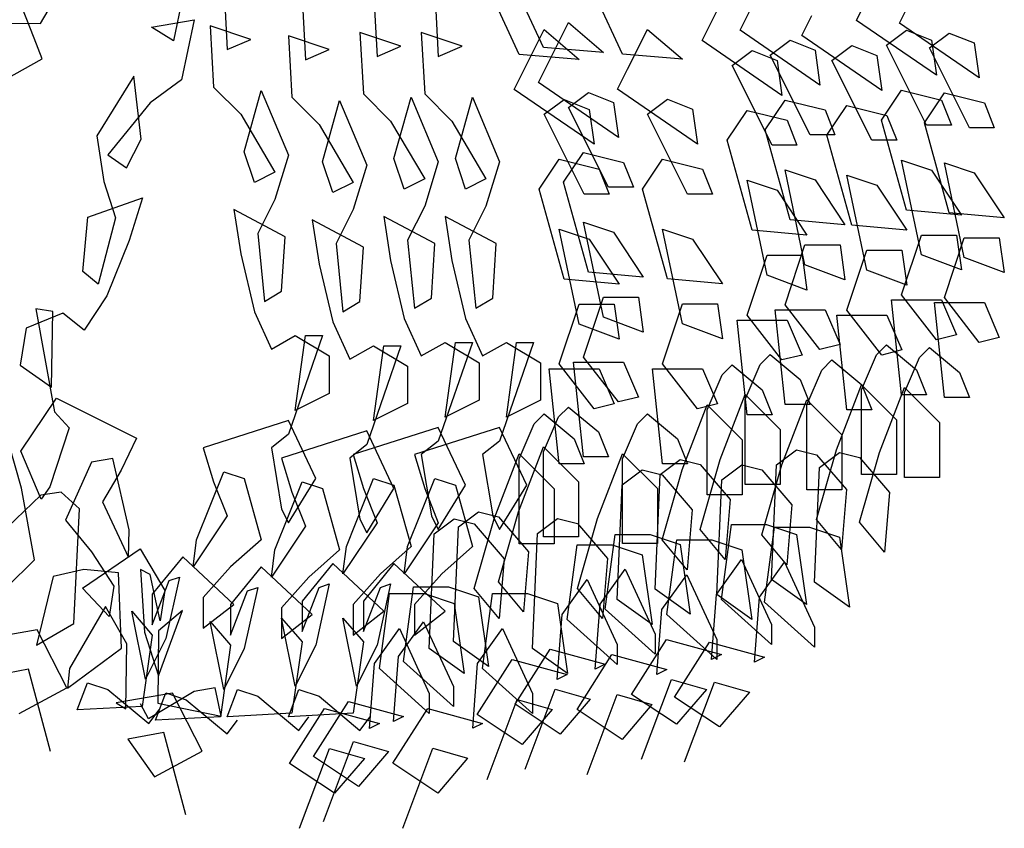
# Model space of a CAD drawing. Units: millimetres. Extents: x 1790 to 1809.4, y 1624.3 to 1632.6.
# Drawn here: x 1800 to 1800.2, y 1629.3 to 1629.5 of the extents above; entities that cross this region are included whole.
import ezdxf

# ---------------------------------------------------------------- set-up
doc = ezdxf.new("R2010")
doc.units = ezdxf.units.MM
doc.layers.add('aStavba-az_objekt', color=7, linetype='Continuous')

msp = doc.modelspace()

# ---------------------------------------------------------------- linework, layer by layer
at = {"layer": 'aStavba-az_objekt'}
for p, q in [((1800.01181, 1629.48243), (1800.01797, 1629.49301)), ((1800.03688, 1629.49034), (1800.03462, 1629.47947)), ((1800.04321, 1629.48905), (1800.04379, 1629.47797)), ((1800.09798, 1629.47833), (1800.09285, 1629.48945)), ((1800.12688, 1629.48297), (1800.1303, 1629.48981)), ((1800.05663, 1629.4873), (1800.05721, 1629.47622)), ((1800.06888, 1629.48789), (1800.06947, 1629.47681)), ((1800.07939, 1629.48789), (1800.07997, 1629.47681)), ((1800.09384, 1629.47715), (1800.0887, 1629.48827)), ((1800.11154, 1629.47717), (1800.1064, 1629.48829)), ((1800.01071, 1629.47995), (1800.00795, 1629.48709)), ((1800.15161, 1629.48299), (1800.15332, 1629.48642)), ((1800.15897, 1629.48253), (1800.16069, 1629.48596)), ((1800.13168, 1629.48132), (1800.13339, 1629.48474)), ((1800.0015, 1629.48255), (1800.01181, 1629.48243)), ((1800.03085, 1629.48183), (1800.03812, 1629.48307)), ((1800.03812, 1629.48307), (1800.03595, 1629.47278)), ((1800.09884, 1629.47577), (1800.10226, 1629.48261)), ((1800.10226, 1629.48261), (1800.10825, 1629.47748)), ((1800.12517, 1629.47954), (1800.12688, 1629.48297)), ((1800.14226, 1629.4804), (1800.14397, 1629.48382)), ((1800.16531, 1629.47358), (1800.15161, 1629.48299)), ((1800.17267, 1629.47312), (1800.15897, 1629.48253)), ((1800.03462, 1629.47947), (1800.03085, 1629.48183)), ((1800.04088, 1629.48206), (1800.04146, 1629.47156)), ((1800.04788, 1629.47972), (1800.04088, 1629.48206)), ((1800.06655, 1629.48089), (1800.06713, 1629.47039)), ((1800.07355, 1629.47856), (1800.06655, 1629.48089)), ((1800.07705, 1629.48089), (1800.07764, 1629.47039)), ((1800.08406, 1629.47856), (1800.07705, 1629.48089)), ((1800.0947, 1629.47458), (1800.09812, 1629.48143)), ((1800.09812, 1629.48143), (1800.10411, 1629.4763)), ((1800.11239, 1629.47461), (1800.11582, 1629.48145)), ((1800.11582, 1629.48145), (1800.12181, 1629.47632)), ((1800.14537, 1629.47191), (1800.13168, 1629.48132)), ((1800.15675, 1629.47872), (1800.16017, 1629.48128)), ((1800.16017, 1629.48128), (1800.16445, 1629.47957)), ((1800.16411, 1629.47826), (1800.16753, 1629.48082)), ((1800.16753, 1629.48082), (1800.17181, 1629.47911)), ((1800.01209, 1629.47639), (1800.01071, 1629.47995)), ((1800.04379, 1629.47797), (1800.04788, 1629.47972)), ((1800.0543, 1629.48031), (1800.05488, 1629.46981)), ((1800.0613, 1629.47797), (1800.0543, 1629.48031)), ((1800.13886, 1629.47013), (1800.12517, 1629.47954)), ((1800.13681, 1629.47704), (1800.14024, 1629.47961)), ((1800.14024, 1629.47961), (1800.14452, 1629.4779)), ((1800.15595, 1629.47099), (1800.14226, 1629.4804)), ((1800.16445, 1629.47957), (1800.16531, 1629.47358)), ((1800.17181, 1629.47911), (1800.17267, 1629.47312)), ((1800.05721, 1629.47622), (1800.0613, 1629.47797)), ((1800.06947, 1629.47681), (1800.07355, 1629.47856)), ((1800.07997, 1629.47681), (1800.08406, 1629.47856)), ((1800.10825, 1629.47748), (1800.09798, 1629.47833)), ((1800.1303, 1629.47527), (1800.13373, 1629.47783)), ((1800.13373, 1629.47783), (1800.13801, 1629.47612)), ((1800.14452, 1629.4779), (1800.14537, 1629.47191)), ((1800.1474, 1629.47612), (1800.15082, 1629.47869)), ((1800.15082, 1629.47869), (1800.1551, 1629.47698)), ((1800.1636, 1629.46503), (1800.15675, 1629.47872)), ((1800.17096, 1629.46457), (1800.16411, 1629.47826)), ((1799.99757, 1629.46832), (1800.01209, 1629.47639)), ((1800.10411, 1629.4763), (1800.09384, 1629.47715)), ((1800.09713, 1629.47235), (1800.09884, 1629.47577)), ((1800.12181, 1629.47632), (1800.11154, 1629.47717)), ((1800.14366, 1629.46335), (1800.13681, 1629.47704)), ((1800.13801, 1629.47612), (1800.13886, 1629.47013)), ((1800.15424, 1629.46244), (1800.1474, 1629.47612)), ((1800.1551, 1629.47698), (1800.15595, 1629.47099)), ((1800.09298, 1629.47116), (1800.0947, 1629.47458)), ((1800.11068, 1629.47118), (1800.11239, 1629.47461)), ((1800.13715, 1629.46158), (1800.1303, 1629.47527)), ((1800.02779, 1629.47345), (1800.02149, 1629.46321)), ((1800.02907, 1629.46263), (1800.02779, 1629.47345)), ((1800.03595, 1629.47278), (1800.03062, 1629.46888)), ((1800.11082, 1629.46294), (1800.09713, 1629.47235)), ((1800.04146, 1629.47156), (1800.04613, 1629.46689)), ((1800.04671, 1629.46048), (1800.04963, 1629.47098)), ((1800.04963, 1629.47098), (1800.0543, 1629.4599)), ((1800.10668, 1629.46175), (1800.09298, 1629.47116)), ((1800.10226, 1629.46807), (1800.10569, 1629.47064)), ((1800.10569, 1629.47064), (1800.10997, 1629.46892)), ((1800.12438, 1629.46177), (1800.11068, 1629.47118)), ((1800.15589, 1629.46588), (1800.15932, 1629.47102)), ((1800.15932, 1629.47102), (1800.16616, 1629.46931)), ((1800.16325, 1629.46542), (1800.16668, 1629.47056)), ((1800.16668, 1629.47056), (1800.17353, 1629.46885)), ((1800.03062, 1629.46888), (1800.02335, 1629.45997)), ((1800.05488, 1629.46981), (1800.05955, 1629.46514)), ((1800.06013, 1629.45873), (1800.06305, 1629.46923)), ((1800.06305, 1629.46923), (1800.06772, 1629.45815)), ((1800.06713, 1629.47039), (1800.0718, 1629.46573)), ((1800.07238, 1629.45931), (1800.0753, 1629.46981)), ((1800.0753, 1629.46981), (1800.07997, 1629.45873)), ((1800.07764, 1629.47039), (1800.0823, 1629.46573)), ((1800.08289, 1629.45931), (1800.08581, 1629.46981)), ((1800.08581, 1629.46981), (1800.09047, 1629.45873)), ((1800.09812, 1629.46689), (1800.10154, 1629.46945)), ((1800.10154, 1629.46945), (1800.10582, 1629.46774)), ((1800.10997, 1629.46892), (1800.11082, 1629.46294)), ((1800.11582, 1629.46691), (1800.11924, 1629.46947)), ((1800.11924, 1629.46947), (1800.12352, 1629.46776)), ((1800.13596, 1629.46421), (1800.13938, 1629.46934)), ((1800.13938, 1629.46934), (1800.14623, 1629.46763)), ((1800.16616, 1629.46931), (1800.16788, 1629.46503)), ((1800.17353, 1629.46885), (1800.17524, 1629.46457)), ((1800.10911, 1629.45438), (1800.10226, 1629.46807)), ((1800.10582, 1629.46774), (1800.10668, 1629.46175)), ((1800.12352, 1629.46776), (1800.12438, 1629.46177)), ((1800.12945, 1629.46244), (1800.13287, 1629.46757)), ((1800.13287, 1629.46757), (1800.13972, 1629.46586)), ((1800.14623, 1629.46763), (1800.14794, 1629.46335)), ((1800.14654, 1629.46329), (1800.14996, 1629.46842)), ((1800.14996, 1629.46842), (1800.15681, 1629.46671)), ((1800.04613, 1629.46689), (1800.05196, 1629.45698)), ((1800.0718, 1629.46573), (1800.07764, 1629.45581)), ((1800.0823, 1629.46573), (1800.08814, 1629.45581)), ((1800.10497, 1629.4532), (1800.09812, 1629.46689)), ((1800.12266, 1629.45322), (1800.11582, 1629.46691)), ((1800.13972, 1629.46586), (1800.14143, 1629.46158)), ((1800.16017, 1629.45049), (1800.15589, 1629.46588)), ((1800.15681, 1629.46671), (1800.15852, 1629.46244)), ((1800.16753, 1629.45003), (1800.16325, 1629.46542)), ((1800.05955, 1629.46514), (1800.06538, 1629.45523)), ((1800.14024, 1629.44881), (1800.13596, 1629.46421)), ((1800.16788, 1629.46503), (1800.1636, 1629.46503)), ((1800.17524, 1629.46457), (1800.17096, 1629.46457)), ((1800.02149, 1629.46321), (1800.02264, 1629.45536)), ((1800.02654, 1629.45771), (1800.02907, 1629.46263)), ((1800.13373, 1629.44704), (1800.12945, 1629.46244)), ((1800.14794, 1629.46335), (1800.14366, 1629.46335)), ((1800.15082, 1629.44789), (1800.14654, 1629.46329)), ((1800.15852, 1629.46244), (1800.15424, 1629.46244)), ((1800.04846, 1629.45523), (1800.04671, 1629.46048)), ((1800.10141, 1629.45524), (1800.10483, 1629.46037)), ((1800.10483, 1629.46037), (1800.11168, 1629.45866)), ((1800.14143, 1629.46158), (1800.13715, 1629.46158)), ((1800.02335, 1629.45997), (1800.02654, 1629.45771)), ((1800.0543, 1629.4599), (1800.05196, 1629.45231)), ((1800.06188, 1629.45348), (1800.06013, 1629.45873)), ((1800.07414, 1629.45406), (1800.07238, 1629.45931)), ((1800.07997, 1629.45873), (1800.07764, 1629.45115)), ((1800.08464, 1629.45406), (1800.08289, 1629.45931)), ((1800.09047, 1629.45873), (1800.08814, 1629.45115)), ((1800.09726, 1629.45405), (1800.10069, 1629.45919)), ((1800.10069, 1629.45919), (1800.10754, 1629.45748)), ((1800.11168, 1629.45866), (1800.11339, 1629.45438)), ((1800.11496, 1629.45408), (1800.11838, 1629.45921)), ((1800.11838, 1629.45921), (1800.12523, 1629.4575)), ((1800.15932, 1629.45904), (1800.16445, 1629.45733)), ((1800.16274, 1629.44279), (1800.15932, 1629.45904)), ((1800.05196, 1629.45698), (1800.04846, 1629.45523)), ((1800.06772, 1629.45815), (1800.06538, 1629.45057)), ((1800.10754, 1629.45748), (1800.10925, 1629.4532)), ((1800.12523, 1629.4575), (1800.12694, 1629.45322)), ((1800.13938, 1629.45737), (1800.14452, 1629.45566)), ((1800.1428, 1629.44111), (1800.13938, 1629.45737)), ((1800.16445, 1629.45733), (1800.16959, 1629.44963)), ((1800.16668, 1629.45858), (1800.17181, 1629.45687)), ((1800.1701, 1629.44233), (1800.16668, 1629.45858)), ((1800.02264, 1629.45536), (1800.02464, 1629.44915)), ((1800.07764, 1629.45581), (1800.07414, 1629.45406)), ((1800.08814, 1629.45581), (1800.08464, 1629.45406)), ((1800.13287, 1629.45559), (1800.13801, 1629.45388)), ((1800.13629, 1629.43934), (1800.13287, 1629.45559)), ((1800.14452, 1629.45566), (1800.14965, 1629.44796)), ((1800.14996, 1629.45645), (1800.1551, 1629.45474)), ((1800.15339, 1629.44019), (1800.14996, 1629.45645)), ((1800.17181, 1629.45687), (1800.17695, 1629.44917)), ((1800.06538, 1629.45523), (1800.06188, 1629.45348)), ((1800.10154, 1629.43866), (1800.09726, 1629.45405)), ((1800.10569, 1629.43984), (1800.10141, 1629.45524)), ((1800.11339, 1629.45438), (1800.10911, 1629.45438)), ((1800.11924, 1629.43868), (1800.11496, 1629.45408)), ((1800.13801, 1629.45388), (1800.14314, 1629.44618)), ((1800.1551, 1629.45474), (1800.16023, 1629.44704)), ((1800.01993, 1629.44928), (1800.02929, 1629.45256)), ((1800.02929, 1629.45256), (1800.02699, 1629.44525)), ((1800.05196, 1629.45231), (1800.04904, 1629.44648)), ((1800.10925, 1629.4532), (1800.10497, 1629.4532)), ((1800.12694, 1629.45322), (1800.12266, 1629.45322)), ((1800.04496, 1629.45057), (1800.04613, 1629.44298)), ((1800.05371, 1629.4459), (1800.04496, 1629.45057)), ((1800.06538, 1629.45057), (1800.06247, 1629.44473)), ((1800.07764, 1629.45115), (1800.07472, 1629.44532)), ((1800.08814, 1629.45115), (1800.08522, 1629.44532)), ((1800.16959, 1629.44963), (1800.16017, 1629.45049)), ((1800.01909, 1629.43997), (1800.01993, 1629.44928)), ((1800.02464, 1629.44915), (1800.02171, 1629.4378)), ((1800.05838, 1629.44882), (1800.05955, 1629.44123)), ((1800.06713, 1629.44415), (1800.05838, 1629.44882)), ((1800.07063, 1629.4494), (1800.0718, 1629.44182)), ((1800.07939, 1629.44473), (1800.07063, 1629.4494)), ((1800.08114, 1629.4494), (1800.0823, 1629.44182)), ((1800.08989, 1629.44473), (1800.08114, 1629.4494)), ((1800.14965, 1629.44796), (1800.14024, 1629.44881)), ((1800.17695, 1629.44917), (1800.16753, 1629.45003)), ((1800.10069, 1629.44721), (1800.10582, 1629.4455)), ((1800.10411, 1629.43096), (1800.10069, 1629.44721)), ((1800.10483, 1629.44839), (1800.10997, 1629.44668)), ((1800.10825, 1629.43214), (1800.10483, 1629.44839)), ((1800.11838, 1629.44723), (1800.12352, 1629.44552)), ((1800.12181, 1629.43098), (1800.11838, 1629.44723)), ((1800.14314, 1629.44618), (1800.13373, 1629.44704)), ((1800.16023, 1629.44704), (1800.15082, 1629.44789)), ((1800.02699, 1629.44525), (1800.02317, 1629.4358)), ((1800.04904, 1629.44648), (1800.05021, 1629.43482)), ((1800.05313, 1629.43657), (1800.05371, 1629.4459)), ((1800.07472, 1629.44532), (1800.07589, 1629.43365)), ((1800.08522, 1629.44532), (1800.08639, 1629.43365)), ((1800.10582, 1629.4455), (1800.11096, 1629.4378)), ((1800.10997, 1629.44668), (1800.1151, 1629.43898)), ((1800.12352, 1629.44552), (1800.12866, 1629.43782)), ((1800.15932, 1629.43594), (1800.16274, 1629.44621)), ((1800.16274, 1629.44621), (1800.16873, 1629.44621)), ((1800.16668, 1629.43548), (1800.1701, 1629.44575)), ((1800.16873, 1629.44621), (1800.16959, 1629.44022)), ((1800.1701, 1629.44575), (1800.17609, 1629.44575)), ((1800.17609, 1629.44575), (1800.17695, 1629.43976)), ((1800.06247, 1629.44473), (1800.06363, 1629.43307)), ((1800.06655, 1629.43482), (1800.06713, 1629.44415)), ((1800.0788, 1629.4354), (1800.07939, 1629.44473)), ((1800.08931, 1629.4354), (1800.08989, 1629.44473)), ((1800.13938, 1629.43427), (1800.1428, 1629.44454)), ((1800.1428, 1629.44454), (1800.1488, 1629.44454)), ((1800.1488, 1629.44454), (1800.14965, 1629.43855)), ((1800.14996, 1629.43335), (1800.15339, 1629.44362)), ((1800.15339, 1629.44362), (1800.15938, 1629.44362)), ((1800.15938, 1629.44362), (1800.16023, 1629.43763)), ((1800.04613, 1629.44298), (1800.04846, 1629.43307)), ((1800.0718, 1629.44182), (1800.07414, 1629.4319)), ((1800.0823, 1629.44182), (1800.08464, 1629.4319)), ((1800.13287, 1629.4325), (1800.13629, 1629.44276)), ((1800.13629, 1629.44276), (1800.14229, 1629.44276)), ((1800.14229, 1629.44276), (1800.14314, 1629.43677)), ((1800.16959, 1629.44022), (1800.16274, 1629.44279)), ((1800.17695, 1629.43976), (1800.1701, 1629.44233)), ((1800.05955, 1629.44123), (1800.06188, 1629.43132)), ((1800.14965, 1629.43855), (1800.1428, 1629.44111)), ((1800.16023, 1629.43763), (1800.15339, 1629.44019)), ((1800.02171, 1629.4378), (1800.01909, 1629.43997)), ((1800.11096, 1629.4378), (1800.10154, 1629.43866)), ((1800.1151, 1629.43898), (1800.10569, 1629.43984)), ((1800.12866, 1629.43782), (1800.11924, 1629.43868)), ((1800.14314, 1629.43677), (1800.13629, 1629.43934)), ((1800.02317, 1629.4358), (1800.01931, 1629.42991)), ((1800.05021, 1629.43482), (1800.05313, 1629.43657)), ((1800.07589, 1629.43365), (1800.0788, 1629.4354)), ((1800.08639, 1629.43365), (1800.08931, 1629.4354)), ((1800.10483, 1629.4253), (1800.10825, 1629.43556)), ((1800.10825, 1629.43556), (1800.11425, 1629.43556)), ((1800.11425, 1629.43556), (1800.1151, 1629.42957)), ((1800.1576, 1629.43509), (1800.16616, 1629.43509)), ((1800.15932, 1629.41884), (1800.1576, 1629.43509)), ((1800.16531, 1629.42825), (1800.15932, 1629.43594)), ((1800.16616, 1629.43509), (1800.16873, 1629.4291)), ((1800.17267, 1629.42779), (1800.16668, 1629.43548)), ((1800.01102, 1629.43355), (1800.01421, 1629.41594)), ((1800.0139, 1629.4331), (1800.01102, 1629.43355)), ((1800.06363, 1629.43307), (1800.06655, 1629.43482)), ((1800.10069, 1629.42411), (1800.10411, 1629.43438)), ((1800.10411, 1629.43438), (1800.1101, 1629.43438)), ((1800.1101, 1629.43438), (1800.11096, 1629.42839)), ((1800.11838, 1629.42414), (1800.12181, 1629.4344)), ((1800.12181, 1629.4344), (1800.1278, 1629.4344)), ((1800.1278, 1629.4344), (1800.12866, 1629.42841)), ((1800.13767, 1629.43341), (1800.14623, 1629.43341)), ((1800.13938, 1629.41716), (1800.13767, 1629.43341)), ((1800.14537, 1629.42657), (1800.13938, 1629.43427)), ((1800.14623, 1629.43341), (1800.1488, 1629.42743)), ((1800.15595, 1629.42565), (1800.14996, 1629.43335)), ((1800.16497, 1629.43463), (1800.17353, 1629.43463)), ((1800.16668, 1629.41838), (1800.16497, 1629.43463)), ((1800.17353, 1629.43463), (1800.17609, 1629.42864)), ((1800.01563, 1629.43284), (1800.00933, 1629.43026)), ((1800.01368, 1629.42015), (1800.0139, 1629.4331)), ((1800.01931, 1629.42991), (1800.01563, 1629.43284)), ((1800.04846, 1629.43307), (1800.05138, 1629.42666)), ((1800.07414, 1629.4319), (1800.07705, 1629.42549)), ((1800.08464, 1629.4319), (1800.08756, 1629.42549)), ((1800.1151, 1629.42957), (1800.10825, 1629.43214)), ((1800.13116, 1629.43164), (1800.13972, 1629.43164)), ((1800.13287, 1629.41539), (1800.13116, 1629.43164)), ((1800.13886, 1629.4248), (1800.13287, 1629.4325)), ((1800.13972, 1629.43164), (1800.14229, 1629.42565)), ((1800.14825, 1629.43249), (1800.15681, 1629.43249)), ((1800.14996, 1629.41624), (1800.14825, 1629.43249)), ((1800.15681, 1629.43249), (1800.15938, 1629.42651)), ((1800.00933, 1629.43026), (1800.00835, 1629.42392)), ((1800.06188, 1629.43132), (1800.0648, 1629.42491)), ((1800.11096, 1629.42839), (1800.10411, 1629.43096)), ((1800.12866, 1629.42841), (1800.12181, 1629.43098)), ((1800.05138, 1629.42666), (1800.05546, 1629.42899)), ((1800.06013, 1629.42899), (1800.0543, 1629.41208)), ((1800.05546, 1629.41616), (1800.05721, 1629.42899)), ((1800.05546, 1629.42899), (1800.0613, 1629.42549)), ((1800.05721, 1629.42899), (1800.06013, 1629.42899)), ((1800.16873, 1629.4291), (1800.16531, 1629.42825)), ((1800.17609, 1629.42864), (1800.17267, 1629.42779)), ((1800.0648, 1629.42491), (1800.06888, 1629.42724)), ((1800.07355, 1629.42724), (1800.06772, 1629.41033)), ((1800.06888, 1629.41441), (1800.07063, 1629.42724)), ((1800.06888, 1629.42724), (1800.07472, 1629.42374)), ((1800.07063, 1629.42724), (1800.07355, 1629.42724)), ((1800.07705, 1629.42549), (1800.08114, 1629.42782)), ((1800.08581, 1629.42782), (1800.07997, 1629.41091)), ((1800.08114, 1629.41499), (1800.08289, 1629.42782)), ((1800.08114, 1629.42782), (1800.08697, 1629.42432)), ((1800.08289, 1629.42782), (1800.08581, 1629.42782)), ((1800.08756, 1629.42549), (1800.09164, 1629.42782)), ((1800.09631, 1629.42782), (1800.09047, 1629.41091)), ((1800.09164, 1629.41499), (1800.09339, 1629.42782)), ((1800.09164, 1629.42782), (1800.09748, 1629.42432)), ((1800.09339, 1629.42782), (1800.09631, 1629.42782)), ((1800.1488, 1629.42743), (1800.14537, 1629.42657)), ((1800.15504, 1629.42568), (1800.15675, 1629.42739)), ((1800.15675, 1629.42739), (1800.16188, 1629.42311)), ((1800.1624, 1629.42522), (1800.16411, 1629.42693)), ((1800.16411, 1629.42693), (1800.16925, 1629.42265)), ((1800.0613, 1629.42549), (1800.0613, 1629.41907)), ((1800.11082, 1629.4176), (1800.10483, 1629.4253)), ((1800.1351, 1629.424), (1800.13681, 1629.42572)), ((1800.13681, 1629.42572), (1800.14195, 1629.42144)), ((1800.14229, 1629.42565), (1800.13886, 1629.4248)), ((1800.15247, 1629.41969), (1800.15504, 1629.42568)), ((1800.15938, 1629.42651), (1800.15595, 1629.42565)), ((1800.15983, 1629.41923), (1800.1624, 1629.42522)), ((1800.00835, 1629.42392), (1800.01368, 1629.42015)), ((1800.07472, 1629.42374), (1800.07472, 1629.41732)), ((1800.08697, 1629.42432), (1800.08697, 1629.41791)), ((1800.09748, 1629.42432), (1800.09748, 1629.41791)), ((1800.09898, 1629.42326), (1800.10754, 1629.42326)), ((1800.10069, 1629.407), (1800.09898, 1629.42326)), ((1800.10668, 1629.41641), (1800.10069, 1629.42411)), ((1800.10312, 1629.42444), (1800.11168, 1629.42444)), ((1800.10483, 1629.40819), (1800.10312, 1629.42444)), ((1800.10754, 1629.42326), (1800.1101, 1629.41727)), ((1800.11168, 1629.42444), (1800.11425, 1629.41845)), ((1800.11667, 1629.42328), (1800.12523, 1629.42328)), ((1800.11838, 1629.40703), (1800.11667, 1629.42328)), ((1800.12438, 1629.41644), (1800.11838, 1629.42414)), ((1800.12523, 1629.42328), (1800.1278, 1629.41729)), ((1800.12859, 1629.42223), (1800.1303, 1629.42394)), ((1800.1303, 1629.42394), (1800.13544, 1629.41966)), ((1800.13253, 1629.41802), (1800.1351, 1629.424)), ((1800.14568, 1629.42308), (1800.1474, 1629.4248)), ((1800.1474, 1629.4248), (1800.15253, 1629.42052)), ((1800.12602, 1629.41624), (1800.12859, 1629.42223)), ((1800.14312, 1629.4171), (1800.14568, 1629.42308)), ((1800.16188, 1629.42311), (1800.1636, 1629.41884)), ((1800.16925, 1629.42265), (1800.17096, 1629.41838)), ((1800.14195, 1629.42144), (1800.14366, 1629.41716)), ((1800.14819, 1629.40943), (1800.15247, 1629.42055)), ((1800.15247, 1629.42055), (1800.15846, 1629.41456)), ((1800.15253, 1629.42052), (1800.15424, 1629.41624)), ((1800.15555, 1629.40897), (1800.15983, 1629.42009)), ((1800.15983, 1629.42009), (1800.16582, 1629.4141)), ((1800.00844, 1629.40916), (1800.01456, 1629.41825)), ((1800.01456, 1629.41825), (1800.02827, 1629.41142)), ((1800.0613, 1629.41907), (1800.05546, 1629.41616)), ((1800.11425, 1629.41845), (1800.11082, 1629.4176)), ((1800.12825, 1629.40775), (1800.13253, 1629.41887)), ((1800.13253, 1629.41887), (1800.13852, 1629.41288)), ((1800.13544, 1629.41966), (1800.13715, 1629.41539)), ((1800.15247, 1629.40515), (1800.15247, 1629.41969)), ((1800.1636, 1629.41884), (1800.15932, 1629.41884)), ((1800.15983, 1629.40469), (1800.15983, 1629.41923)), ((1800.17096, 1629.41838), (1800.16668, 1629.41838)), ((1800.07472, 1629.41732), (1800.06888, 1629.41441)), ((1800.08697, 1629.41791), (1800.08114, 1629.41499)), ((1800.09748, 1629.41791), (1800.09164, 1629.41499)), ((1800.10055, 1629.41503), (1800.10226, 1629.41674)), ((1800.10226, 1629.41674), (1800.1074, 1629.41246)), ((1800.1101, 1629.41727), (1800.10668, 1629.41641)), ((1800.12174, 1629.40598), (1800.12602, 1629.4171)), ((1800.1278, 1629.41729), (1800.12438, 1629.41644)), ((1800.12602, 1629.4171), (1800.13201, 1629.41111)), ((1800.13253, 1629.40347), (1800.13253, 1629.41802)), ((1800.13884, 1629.40683), (1800.14312, 1629.41795)), ((1800.14366, 1629.41716), (1800.13938, 1629.41716)), ((1800.14312, 1629.41795), (1800.14911, 1629.41196)), ((1800.14312, 1629.40255), (1800.14312, 1629.4171)), ((1800.01421, 1629.41594), (1800.01674, 1629.41319)), ((1800.09641, 1629.41385), (1800.09812, 1629.41556)), ((1800.09798, 1629.40904), (1800.10055, 1629.41503)), ((1800.09812, 1629.41556), (1800.10326, 1629.41128)), ((1800.1141, 1629.41387), (1800.11582, 1629.41558)), ((1800.11582, 1629.41558), (1800.12095, 1629.4113)), ((1800.12602, 1629.4017), (1800.12602, 1629.41624)), ((1800.13715, 1629.41539), (1800.13287, 1629.41539)), ((1800.15424, 1629.41624), (1800.14996, 1629.41624)), ((1800.00853, 1629.40282), (1800.00532, 1629.4143)), ((1800.01674, 1629.41319), (1800.01341, 1629.40308)), ((1800.0543, 1629.41441), (1800.03971, 1629.40974)), ((1800.05896, 1629.40449), (1800.0543, 1629.41441)), ((1800.07997, 1629.41324), (1800.06538, 1629.40858)), ((1800.09047, 1629.41324), (1800.07589, 1629.40858)), ((1800.08464, 1629.40333), (1800.07997, 1629.41324)), ((1800.09514, 1629.40333), (1800.09047, 1629.41324)), ((1800.09384, 1629.40786), (1800.09641, 1629.41385)), ((1800.11154, 1629.40788), (1800.1141, 1629.41387)), ((1800.15846, 1629.41456), (1800.15846, 1629.40515)), ((1800.16582, 1629.4141), (1800.16582, 1629.40469)), ((1800.02827, 1629.41142), (1800.02565, 1629.40592)), ((1800.0543, 1629.41208), (1800.05138, 1629.40974)), ((1800.06772, 1629.41266), (1800.05313, 1629.40799)), ((1800.07238, 1629.40275), (1800.06772, 1629.41266)), ((1800.1074, 1629.41246), (1800.10911, 1629.40819)), ((1800.13852, 1629.41288), (1800.13852, 1629.40347)), ((1800.14911, 1629.41196), (1800.14911, 1629.40255)), ((1800.03971, 1629.40974), (1800.04146, 1629.40391)), ((1800.05138, 1629.40974), (1800.05313, 1629.39925)), ((1800.06772, 1629.41033), (1800.0648, 1629.40799)), ((1800.07997, 1629.41091), (1800.07705, 1629.40858)), ((1800.09047, 1629.41091), (1800.08756, 1629.40858)), ((1800.0937, 1629.39878), (1800.09798, 1629.4099)), ((1800.09798, 1629.4099), (1800.10398, 1629.40391)), ((1800.10326, 1629.41128), (1800.10497, 1629.407)), ((1800.12095, 1629.4113), (1800.12266, 1629.40703)), ((1800.13201, 1629.41111), (1800.13201, 1629.4017)), ((1800.0119, 1629.40096), (1800.00844, 1629.40916)), ((1800.06538, 1629.40858), (1800.06713, 1629.40275)), ((1800.07589, 1629.40858), (1800.07764, 1629.40275)), ((1800.07705, 1629.40858), (1800.0788, 1629.39808)), ((1800.08756, 1629.40858), (1800.08931, 1629.39808)), ((1800.08956, 1629.39759), (1800.09384, 1629.40872)), ((1800.09384, 1629.40872), (1800.09983, 1629.40273)), ((1800.09798, 1629.3945), (1800.09798, 1629.40904)), ((1800.10911, 1629.40819), (1800.10483, 1629.40819)), ((1800.10726, 1629.39762), (1800.11154, 1629.40874)), ((1800.11154, 1629.40874), (1800.11753, 1629.40275)), ((1800.13792, 1629.40686), (1800.14134, 1629.40943)), ((1800.14134, 1629.40943), (1800.14477, 1629.40857)), ((1800.14477, 1629.39745), (1800.14819, 1629.40943)), ((1800.14477, 1629.40857), (1800.1499, 1629.40258)), ((1800.14528, 1629.4064), (1800.1487, 1629.40897)), ((1800.1487, 1629.40897), (1800.15213, 1629.40811)), ((1800.15213, 1629.39699), (1800.15555, 1629.40897)), ((1800.15213, 1629.40811), (1800.15726, 1629.40212)), ((1800.02055, 1629.4073), (1800.01607, 1629.39736)), ((1800.02419, 1629.40792), (1800.02055, 1629.4073)), ((1800.02703, 1629.39568), (1800.02419, 1629.40792)), ((1800.05313, 1629.40799), (1800.05488, 1629.40216)), ((1800.0648, 1629.40799), (1800.06655, 1629.3975)), ((1800.09384, 1629.39332), (1800.09384, 1629.40786)), ((1800.10497, 1629.407), (1800.10069, 1629.407)), ((1800.11154, 1629.39334), (1800.11154, 1629.40788)), ((1800.11798, 1629.40518), (1800.12141, 1629.40775)), ((1800.12266, 1629.40703), (1800.11838, 1629.40703)), ((1800.12141, 1629.40775), (1800.12483, 1629.4069)), ((1800.12483, 1629.39577), (1800.12825, 1629.40775)), ((1800.12483, 1629.4069), (1800.12996, 1629.40091)), ((1800.12856, 1629.40427), (1800.13199, 1629.40683)), ((1800.13199, 1629.40683), (1800.13541, 1629.40598)), ((1800.13541, 1629.39486), (1800.13884, 1629.40683)), ((1800.13706, 1629.38718), (1800.13792, 1629.40686)), ((1800.14442, 1629.38672), (1800.14528, 1629.4064)), ((1800.02565, 1629.40592), (1800.02246, 1629.40051)), ((1800.03854, 1629.394), (1800.04321, 1629.40566)), ((1800.04321, 1629.40566), (1800.04671, 1629.40449)), ((1800.11147, 1629.40341), (1800.11489, 1629.40598)), ((1800.11489, 1629.40598), (1800.11832, 1629.40512)), ((1800.11713, 1629.38551), (1800.11798, 1629.40518)), ((1800.11832, 1629.394), (1800.12174, 1629.40598)), ((1800.11832, 1629.40512), (1800.12345, 1629.39913)), ((1800.13541, 1629.40598), (1800.14055, 1629.39999)), ((1800.15846, 1629.40515), (1800.15247, 1629.40515)), ((1800.16582, 1629.40469), (1800.15983, 1629.40469)), ((1800.01341, 1629.40308), (1800.0119, 1629.40096)), ((1800.04146, 1629.40391), (1800.04379, 1629.39808)), ((1800.04671, 1629.40449), (1800.04963, 1629.394)), ((1800.05196, 1629.39225), (1800.05663, 1629.40391)), ((1800.0543, 1629.39691), (1800.05896, 1629.40449)), ((1800.05663, 1629.40391), (1800.06013, 1629.40275)), ((1800.06422, 1629.39283), (1800.06888, 1629.40449)), ((1800.06888, 1629.40449), (1800.07238, 1629.40333)), ((1800.07238, 1629.40333), (1800.0753, 1629.39283)), ((1800.07472, 1629.39283), (1800.07939, 1629.40449)), ((1800.07939, 1629.40449), (1800.08289, 1629.40333)), ((1800.07997, 1629.39575), (1800.08464, 1629.40333)), ((1800.08289, 1629.40333), (1800.08581, 1629.39283)), ((1800.09047, 1629.39575), (1800.09514, 1629.40333)), ((1800.10398, 1629.40391), (1800.10398, 1629.3945)), ((1800.11062, 1629.38374), (1800.11147, 1629.40341)), ((1800.12771, 1629.38459), (1800.12856, 1629.40427)), ((1800.13852, 1629.40347), (1800.13253, 1629.40347)), ((1800.01185, 1629.40165), (1800.00617, 1629.39617)), ((1800.0108, 1629.39058), (1800.00853, 1629.40282)), ((1800.01534, 1629.40217), (1800.01185, 1629.40165)), ((1800.01851, 1629.3993), (1800.01534, 1629.40217)), ((1800.05488, 1629.40216), (1800.05721, 1629.39633)), ((1800.06013, 1629.40275), (1800.06305, 1629.39225)), ((1800.06713, 1629.40275), (1800.06947, 1629.39691)), ((1800.06772, 1629.39516), (1800.07238, 1629.40275)), ((1800.07764, 1629.40275), (1800.07997, 1629.39691)), ((1800.09983, 1629.40273), (1800.09983, 1629.39332)), ((1800.11753, 1629.40275), (1800.11753, 1629.39334)), ((1800.13201, 1629.4017), (1800.12602, 1629.4017)), ((1800.14911, 1629.40255), (1800.14312, 1629.40255)), ((1800.1499, 1629.40258), (1800.14904, 1629.39232)), ((1800.15726, 1629.40212), (1800.15641, 1629.39186)), ((1800.02246, 1629.40051), (1800.0269, 1629.39098)), ((1800.12996, 1629.40091), (1800.12911, 1629.39064)), ((1800.14055, 1629.39999), (1800.13969, 1629.38972)), ((1800.0175, 1629.37963), (1800.01851, 1629.3993)), ((1800.04379, 1629.39808), (1800.03796, 1629.38933)), ((1800.05313, 1629.39925), (1800.0543, 1629.39691)), ((1800.0788, 1629.39808), (1800.07997, 1629.39575)), ((1800.08343, 1629.39621), (1800.08686, 1629.39878)), ((1800.08686, 1629.39878), (1800.09028, 1629.39792)), ((1800.08931, 1629.39808), (1800.09047, 1629.39575)), ((1800.09028, 1629.3868), (1800.0937, 1629.39878)), ((1800.09028, 1629.39792), (1800.09542, 1629.39193)), ((1800.12345, 1629.39913), (1800.1226, 1629.38887)), ((1800.01607, 1629.39736), (1800.02055, 1629.39195)), ((1800.05721, 1629.39633), (1800.05138, 1629.38758)), ((1800.06947, 1629.39691), (1800.06363, 1629.38817)), ((1800.06655, 1629.3975), (1800.06772, 1629.39516)), ((1800.07997, 1629.39691), (1800.07414, 1629.38817)), ((1800.07929, 1629.39503), (1800.08271, 1629.39759)), ((1800.08258, 1629.37654), (1800.08343, 1629.39621)), ((1800.08271, 1629.39759), (1800.08614, 1629.39674)), ((1800.08614, 1629.38562), (1800.08956, 1629.39759)), ((1800.08614, 1629.39674), (1800.09127, 1629.39075)), ((1800.09698, 1629.39505), (1800.10041, 1629.39762)), ((1800.10041, 1629.39762), (1800.10383, 1629.39676)), ((1800.10383, 1629.38564), (1800.10726, 1629.39762)), ((1800.10383, 1629.39676), (1800.10897, 1629.39077)), ((1800.1285, 1629.38376), (1800.13021, 1629.39659)), ((1800.13021, 1629.39659), (1800.13621, 1629.39659)), ((1800.13621, 1629.39659), (1800.14134, 1629.39488)), ((1800.14904, 1629.39232), (1800.14477, 1629.39745)), ((1800.15641, 1629.39186), (1800.15213, 1629.39699)), ((1800.0269, 1629.39098), (1800.02703, 1629.39568)), ((1800.07843, 1629.37535), (1800.07929, 1629.39503)), ((1800.09613, 1629.37538), (1800.09698, 1629.39505)), ((1800.10857, 1629.38209), (1800.11028, 1629.39492)), ((1800.11028, 1629.39492), (1800.11627, 1629.39492)), ((1800.11627, 1629.39492), (1800.12141, 1629.39321)), ((1800.12911, 1629.39064), (1800.12483, 1629.39577)), ((1800.13969, 1629.38972), (1800.13541, 1629.39486)), ((1800.13586, 1629.3833), (1800.13758, 1629.39613)), ((1800.13758, 1629.39613), (1800.14357, 1629.39613)), ((1800.14134, 1629.39488), (1800.14305, 1629.38291)), ((1800.14357, 1629.39613), (1800.1487, 1629.39442)), ((1800.03796, 1629.38933), (1800.03854, 1629.394)), ((1800.04963, 1629.394), (1800.04438, 1629.38933)), ((1800.06363, 1629.38817), (1800.06422, 1629.39283)), ((1800.0753, 1629.39283), (1800.07005, 1629.38817)), ((1800.07414, 1629.38817), (1800.07472, 1629.39283)), ((1800.08581, 1629.39283), (1800.08055, 1629.38817)), ((1800.09983, 1629.39332), (1800.09384, 1629.39332)), ((1800.10398, 1629.3945), (1800.09798, 1629.3945)), ((1800.10206, 1629.38031), (1800.10377, 1629.39314)), ((1800.10377, 1629.39314), (1800.10976, 1629.39314)), ((1800.10976, 1629.39314), (1800.11489, 1629.39143)), ((1800.11753, 1629.39334), (1800.11154, 1629.39334)), ((1800.1226, 1629.38887), (1800.11832, 1629.394)), ((1800.11915, 1629.38117), (1800.12086, 1629.394)), ((1800.12086, 1629.394), (1800.12685, 1629.394)), ((1800.12141, 1629.39321), (1800.12312, 1629.38123)), ((1800.12685, 1629.394), (1800.13199, 1629.39229)), ((1800.1487, 1629.39442), (1800.15042, 1629.38245)), ((1800.019, 1629.3857), (1800.02889, 1629.39244)), ((1800.02055, 1629.39195), (1800.02437, 1629.38606)), ((1800.02889, 1629.39244), (1800.03311, 1629.3853)), ((1800.05138, 1629.38758), (1800.05196, 1629.39225)), ((1800.06305, 1629.39225), (1800.0578, 1629.38758)), ((1800.09542, 1629.39193), (1800.09456, 1629.38167)), ((1800.11489, 1629.39143), (1800.11661, 1629.37946)), ((1800.13199, 1629.39229), (1800.1337, 1629.38031)), ((1800.00605, 1629.38587), (1800.0108, 1629.39058)), ((1800.03621, 1629.39108), (1800.03096, 1629.38467)), ((1800.04496, 1629.38292), (1800.03621, 1629.39108)), ((1800.06188, 1629.38992), (1800.05663, 1629.3835)), ((1800.07063, 1629.38175), (1800.06188, 1629.38992)), ((1800.07238, 1629.38992), (1800.06713, 1629.3835)), ((1800.08114, 1629.38175), (1800.07238, 1629.38992)), ((1800.09127, 1629.39075), (1800.09042, 1629.38049)), ((1800.10897, 1629.39077), (1800.10811, 1629.38051)), ((1800.12765, 1629.38462), (1800.13193, 1629.39061)), ((1800.13193, 1629.39061), (1800.13706, 1629.37949)), ((1800.13501, 1629.38416), (1800.13929, 1629.39015)), ((1800.13929, 1629.39015), (1800.14442, 1629.37903)), ((1800.01924, 1629.38891), (1800.01396, 1629.3877)), ((1800.0252, 1629.38835), (1800.01924, 1629.38891)), ((1800.02569, 1629.37541), (1800.0252, 1629.38835)), ((1800.02894, 1629.38889), (1800.02965, 1629.37816)), ((1800.03058, 1629.38805), (1800.02894, 1629.38889)), ((1800.03231, 1629.38011), (1800.03058, 1629.38805)), ((1800.04438, 1629.38933), (1800.03971, 1629.38408)), ((1800.04963, 1629.38933), (1800.04438, 1629.38292)), ((1800.05838, 1629.38117), (1800.04963, 1629.38933)), ((1800.07005, 1629.38817), (1800.06538, 1629.38292)), ((1800.08055, 1629.38817), (1800.07589, 1629.38292)), ((1800.10771, 1629.38294), (1800.11199, 1629.38893)), ((1800.11199, 1629.38893), (1800.11713, 1629.37781)), ((1800.11829, 1629.38202), (1800.12257, 1629.38801)), ((1800.12257, 1629.38801), (1800.12771, 1629.37689)), ((1800.01396, 1629.3877), (1800.01113, 1629.37594)), ((1800.03096, 1629.37942), (1800.03387, 1629.387)), ((1800.03562, 1629.38758), (1800.03329, 1629.37709)), ((1800.03387, 1629.387), (1800.03562, 1629.38758)), ((1800.0578, 1629.38758), (1800.05313, 1629.38233)), ((1800.0613, 1629.38642), (1800.05896, 1629.37592)), ((1800.05955, 1629.38583), (1800.0613, 1629.38642)), ((1800.0718, 1629.38642), (1800.06947, 1629.37592)), ((1800.07005, 1629.38583), (1800.0718, 1629.38642)), ((1800.09456, 1629.38167), (1800.09028, 1629.3868)), ((1800.1012, 1629.38117), (1800.10548, 1629.38716)), ((1800.10548, 1629.38716), (1800.11062, 1629.37604)), ((1800.14305, 1629.38291), (1800.13706, 1629.38718)), ((1800.15042, 1629.38245), (1800.14442, 1629.38672)), ((1800.02357, 1629.38087), (1800.019, 1629.3857)), ((1800.02437, 1629.38606), (1800.02357, 1629.38087)), ((1800.03096, 1629.38467), (1800.03096, 1629.37942)), ((1800.03311, 1629.3853), (1800.03231, 1629.38011)), ((1800.04438, 1629.37767), (1800.04729, 1629.38525)), ((1800.04904, 1629.38583), (1800.04671, 1629.37534)), ((1800.04729, 1629.38525), (1800.04904, 1629.38583)), ((1800.05663, 1629.37825), (1800.05955, 1629.38583)), ((1800.06713, 1629.37825), (1800.07005, 1629.38583)), ((1800.06987, 1629.37193), (1800.07159, 1629.38476)), ((1800.07159, 1629.38476), (1800.07758, 1629.38476)), ((1800.07402, 1629.37311), (1800.07573, 1629.38595)), ((1800.07573, 1629.38595), (1800.08172, 1629.38595)), ((1800.07758, 1629.38476), (1800.08271, 1629.38305)), ((1800.08172, 1629.38595), (1800.08686, 1629.38424)), ((1800.09042, 1629.38049), (1800.08614, 1629.38562)), ((1800.08757, 1629.37195), (1800.08928, 1629.38479)), ((1800.08928, 1629.38479), (1800.09527, 1629.38479)), ((1800.09527, 1629.38479), (1800.10041, 1629.38307)), ((1800.10811, 1629.38051), (1800.10383, 1629.38564)), ((1800.12312, 1629.38123), (1800.11713, 1629.38551)), ((1800.12679, 1629.3735), (1800.12765, 1629.38462)), ((1800.1337, 1629.38031), (1800.12771, 1629.38459)), ((1800.03971, 1629.38408), (1800.03971, 1629.37884)), ((1800.03971, 1629.37884), (1800.04496, 1629.38292)), ((1800.04438, 1629.38292), (1800.04438, 1629.37767)), ((1800.05663, 1629.3835), (1800.05663, 1629.37825)), ((1800.06538, 1629.38292), (1800.06538, 1629.37767)), ((1800.06713, 1629.3835), (1800.06713, 1629.37825)), ((1800.07589, 1629.38292), (1800.07589, 1629.37767)), ((1800.08271, 1629.38305), (1800.08442, 1629.37108)), ((1800.08686, 1629.38424), (1800.08857, 1629.37226)), ((1800.10041, 1629.38307), (1800.10212, 1629.3711)), ((1800.10685, 1629.37182), (1800.10771, 1629.38294)), ((1800.11661, 1629.37946), (1800.11062, 1629.38374)), ((1800.13706, 1629.37606), (1800.1285, 1629.38376)), ((1800.13415, 1629.37304), (1800.13501, 1629.38416)), ((1800.14442, 1629.3756), (1800.13586, 1629.3833)), ((1800.02293, 1629.38255), (1800.01677, 1629.37196)), ((1800.02662, 1629.37618), (1800.02293, 1629.38255)), ((1800.02745, 1629.38175), (1800.03096, 1629.37767)), ((1800.02979, 1629.37009), (1800.02745, 1629.38175)), ((1800.03612, 1629.38189), (1800.03204, 1629.37838)), ((1800.03204, 1629.37071), (1800.03612, 1629.38189)), ((1800.05313, 1629.38233), (1800.05313, 1629.37709)), ((1800.05313, 1629.37709), (1800.05838, 1629.38117)), ((1800.06538, 1629.37767), (1800.07063, 1629.38175)), ((1800.07589, 1629.37767), (1800.08114, 1629.38175)), ((1800.10034, 1629.37005), (1800.1012, 1629.38117)), ((1800.11713, 1629.37439), (1800.10857, 1629.38209)), ((1800.11744, 1629.3709), (1800.11829, 1629.38202)), ((1800.12771, 1629.37347), (1800.11915, 1629.38117)), ((1800.01113, 1629.37594), (1800.0175, 1629.37963)), ((1800.04088, 1629.38), (1800.04438, 1629.37592)), ((1800.04321, 1629.36834), (1800.04088, 1629.38)), ((1800.05313, 1629.38058), (1800.05663, 1629.3765)), ((1800.05546, 1629.36892), (1800.05313, 1629.38058)), ((1800.06363, 1629.38058), (1800.06713, 1629.3765)), ((1800.06597, 1629.36892), (1800.06363, 1629.38058)), ((1800.07316, 1629.37397), (1800.07744, 1629.37996)), ((1800.07744, 1629.37996), (1800.08258, 1629.36884)), ((1800.11062, 1629.37261), (1800.10206, 1629.38031)), ((1800.13706, 1629.37949), (1800.13706, 1629.37606)), ((1800.01123, 1629.37854), (1800.00161, 1629.37688)), ((1800.0163, 1629.3686), (1800.01123, 1629.37854)), ((1800.03096, 1629.37767), (1800.02921, 1629.36542)), ((1800.02965, 1629.37816), (1800.03204, 1629.37071)), ((1800.03204, 1629.37838), (1800.03191, 1629.36601)), ((1800.06902, 1629.37279), (1800.0733, 1629.37877)), ((1800.0733, 1629.37877), (1800.07843, 1629.36765)), ((1800.08671, 1629.37281), (1800.09099, 1629.3788)), ((1800.09099, 1629.3788), (1800.09613, 1629.36768)), ((1800.11713, 1629.37781), (1800.11713, 1629.37439)), ((1800.14442, 1629.37903), (1800.14442, 1629.3756)), ((1800.02642, 1629.36503), (1800.02662, 1629.37618)), ((1800.03329, 1629.37709), (1800.02979, 1629.37009)), ((1800.05663, 1629.3765), (1800.05488, 1629.36426)), ((1800.06713, 1629.3765), (1800.06538, 1629.36426)), ((1800.08857, 1629.37226), (1800.08258, 1629.37654)), ((1800.11062, 1629.37604), (1800.11062, 1629.37261)), ((1800.11309, 1629.36751), (1800.11909, 1629.37692)), ((1800.11909, 1629.37692), (1800.1285, 1629.37435)), ((1800.12046, 1629.36705), (1800.12645, 1629.37646)), ((1800.12645, 1629.37646), (1800.13586, 1629.37389)), ((1800.12771, 1629.37689), (1800.12771, 1629.37347)), ((1800.01644, 1629.36856), (1800.02569, 1629.37541)), ((1800.04438, 1629.37592), (1800.04263, 1629.36367)), ((1800.04671, 1629.37534), (1800.04321, 1629.36834)), ((1800.05896, 1629.37592), (1800.05546, 1629.36892)), ((1800.06947, 1629.37592), (1800.06597, 1629.36892)), ((1800.08442, 1629.37108), (1800.07843, 1629.37535)), ((1800.09316, 1629.36583), (1800.09915, 1629.37524)), ((1800.10212, 1629.3711), (1800.09613, 1629.37538)), ((1800.09915, 1629.37524), (1800.10857, 1629.37268)), ((1800.10374, 1629.36491), (1800.10973, 1629.37432)), ((1800.10973, 1629.37432), (1800.11915, 1629.37176)), ((1800.1285, 1629.37435), (1800.12679, 1629.3735)), ((1800.06816, 1629.36167), (1800.06902, 1629.37279)), ((1800.07231, 1629.36285), (1800.07316, 1629.37397)), ((1800.08258, 1629.36542), (1800.07402, 1629.37311)), ((1800.08586, 1629.36169), (1800.08671, 1629.37281)), ((1800.08665, 1629.36406), (1800.09264, 1629.37347)), ((1800.09264, 1629.37347), (1800.10206, 1629.3709)), ((1800.10857, 1629.37268), (1800.10685, 1629.37182)), ((1800.13586, 1629.37389), (1800.13415, 1629.37304)), ((1800.00973, 1629.37181), (1800.0036, 1629.37067)), ((1800.01354, 1629.35769), (1800.00973, 1629.37181)), ((1800.01677, 1629.37196), (1800.01644, 1629.36856)), ((1800.07843, 1629.36423), (1800.06987, 1629.37193)), ((1800.09613, 1629.36425), (1800.08757, 1629.37195)), ((1800.10206, 1629.3709), (1800.10034, 1629.37005)), ((1800.11915, 1629.37176), (1800.11744, 1629.3709)), ((1800.01812, 1629.36484), (1800.01987, 1629.3695)), ((1800.01987, 1629.3695), (1800.02337, 1629.36834)), ((1800.11481, 1629.35639), (1800.11994, 1629.37008)), ((1800.11994, 1629.37008), (1800.12593, 1629.36836)), ((1800.12217, 1629.35593), (1800.1273, 1629.36962)), ((1800.1273, 1629.36962), (1800.1333, 1629.3679)), ((1800.00814, 1629.36422), (1800.0163, 1629.3686)), ((1800.02337, 1629.36834), (1800.03037, 1629.36251)), ((1800.03442, 1629.3677), (1800.0248, 1629.36604)), ((1800.03812, 1629.36801), (1800.03031, 1629.36331)), ((1800.03154, 1629.36309), (1800.03329, 1629.36776)), ((1800.03329, 1629.36776), (1800.03679, 1629.36659)), ((1800.03949, 1629.35777), (1800.03442, 1629.3677)), ((1800.04176, 1629.36863), (1800.03812, 1629.36801)), ((1800.04278, 1629.36375), (1800.04176, 1629.36863)), ((1800.04379, 1629.36367), (1800.04554, 1629.36834)), ((1800.04554, 1629.36834), (1800.04904, 1629.36717)), ((1800.0543, 1629.36367), (1800.05605, 1629.36834)), ((1800.05605, 1629.36834), (1800.05955, 1629.36717)), ((1800.07843, 1629.36765), (1800.07843, 1629.36423)), ((1800.08258, 1629.36884), (1800.08258, 1629.36542)), ((1800.09487, 1629.35471), (1800.10001, 1629.3684)), ((1800.09613, 1629.36768), (1800.09613, 1629.36425)), ((1800.10001, 1629.3684), (1800.106, 1629.36669)), ((1800.12593, 1629.36836), (1800.1208, 1629.36238)), ((1800.1333, 1629.3679), (1800.12816, 1629.36192)), ((1800.0248, 1629.36604), (1800.02642, 1629.36503)), ((1800.03031, 1629.36331), (1800.02894, 1629.36588)), ((1800.03191, 1629.36601), (1800.04278, 1629.36375)), ((1800.03679, 1629.36659), (1800.04379, 1629.36076)), ((1800.04904, 1629.36717), (1800.05605, 1629.36134)), ((1800.05861, 1629.35686), (1800.0646, 1629.36627)), ((1800.05955, 1629.36717), (1800.06655, 1629.36134)), ((1800.0646, 1629.36627), (1800.07402, 1629.3637)), ((1800.08836, 1629.35294), (1800.0935, 1629.36663)), ((1800.10086, 1629.3607), (1800.09316, 1629.36583)), ((1800.0935, 1629.36663), (1800.09949, 1629.36492)), ((1800.106, 1629.36669), (1800.10086, 1629.3607)), ((1800.10545, 1629.35379), (1800.11059, 1629.36748)), ((1800.11059, 1629.36748), (1800.11658, 1629.36577)), ((1800.1208, 1629.36238), (1800.11309, 1629.36751)), ((1800.12816, 1629.36192), (1800.12046, 1629.36705)), ((1800.02921, 1629.36542), (1800.01812, 1629.36484)), ((1800.03037, 1629.36251), (1800.03212, 1629.36484)), ((1800.05488, 1629.36426), (1800.04379, 1629.36367)), ((1800.06538, 1629.36426), (1800.0543, 1629.36367)), ((1800.05447, 1629.35568), (1800.06046, 1629.36509)), ((1800.06046, 1629.36509), (1800.06987, 1629.36252)), ((1800.07216, 1629.3557), (1800.07815, 1629.36511)), ((1800.07815, 1629.36511), (1800.08757, 1629.36254)), ((1800.09949, 1629.36492), (1800.09435, 1629.35893)), ((1800.11145, 1629.35978), (1800.10374, 1629.36491)), ((1800.11658, 1629.36577), (1800.11145, 1629.35978)), ((1800.04263, 1629.36367), (1800.03154, 1629.36309)), ((1800.04379, 1629.36076), (1800.04554, 1629.36309)), ((1800.05605, 1629.36134), (1800.0578, 1629.36367)), ((1800.06655, 1629.36134), (1800.0683, 1629.36367)), ((1800.06987, 1629.36252), (1800.06816, 1629.36167)), ((1800.07402, 1629.3637), (1800.07231, 1629.36285)), ((1800.08757, 1629.36254), (1800.08586, 1629.36169)), ((1800.09435, 1629.35893), (1800.08665, 1629.36406)), ((1800.03292, 1629.36097), (1800.02679, 1629.35984)), ((1800.03673, 1629.34686), (1800.03292, 1629.36097)), ((1800.02679, 1629.35984), (1800.03133, 1629.35339)), ((1800.06032, 1629.34574), (1800.06546, 1629.35943)), ((1800.06546, 1629.35943), (1800.07145, 1629.35772)), ((1800.03133, 1629.35339), (1800.03949, 1629.35777)), ((1800.05618, 1629.34456), (1800.06131, 1629.35824)), ((1800.06131, 1629.35824), (1800.06731, 1629.35653)), ((1800.07145, 1629.35772), (1800.06631, 1629.35173)), ((1800.07387, 1629.34458), (1800.07901, 1629.35827)), ((1800.07901, 1629.35827), (1800.085, 1629.35656)), ((1800.06631, 1629.35173), (1800.05861, 1629.35686)), ((1800.06731, 1629.35653), (1800.06217, 1629.35055)), ((1800.085, 1629.35656), (1800.07987, 1629.35057)), ((1800.06217, 1629.35055), (1800.05447, 1629.35568)), ((1800.07987, 1629.35057), (1800.07216, 1629.3557))]:
    msp.add_line(p, q, dxfattribs=at)

doc.saveas('drawing.dxf')
